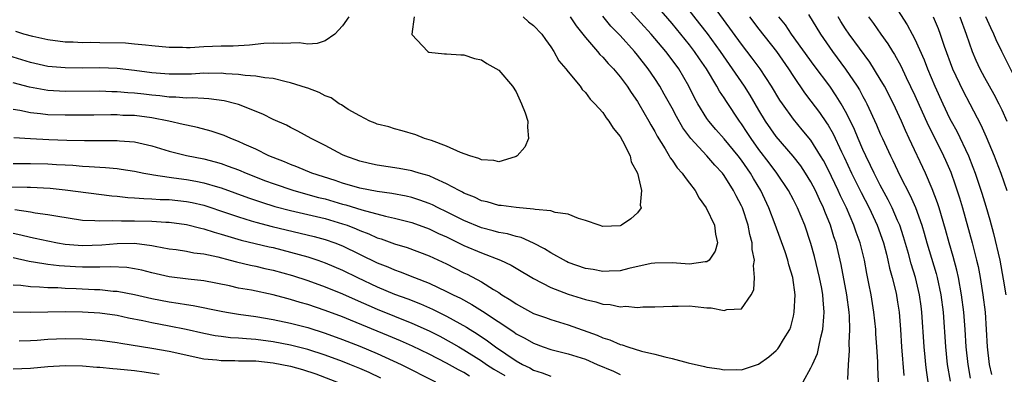
# Model space of a CAD drawing. Units: inches. Extents: x 2631000 to 2634000, y 1500000 to 1503000.
# Drawn here: x 2632098 to 2632211, y 1501112 to 1501153 of the extents above; entities that cross this region are included whole.
import ezdxf

# ---------------------------------------------------------------- set-up
doc = ezdxf.new("R2010")
doc.units = ezdxf.units.IN
doc.header["$MEASUREMENT"] = 0
doc.layers.add('LD26311500_2ft', color=101, linetype='Continuous')

msp = doc.modelspace()

# ---------------------------------------------------------------- linework, layer by layer
at = {"layer": 'LD26311500_2ft'}
for points, elevation in [([(2632097, 1501136.13), (2632098.11, 1501136.11), (2632099, 1501136.12), (2632101, 1501136.07), (2632102.02, 1501136.02), (2632103, 1501135.95), (2632103.91, 1501135.91), (2632105, 1501135.82), (2632105.79, 1501135.79), (2632107, 1501135.7), (2632107.67, 1501135.67), (2632109, 1501135.54), (2632109.48, 1501135.48), (2632111, 1501135.23), (2632112.1, 1501135), (2632113, 1501134.84), (2632113.18, 1501134.82), (2632115, 1501134.53), (2632115.53, 1501134.47), (2632117, 1501134.26), (2632118.08, 1501134.08), (2632119, 1501133.9), (2632120.58, 1501133.42), (2632121, 1501133.31), (2632124.16, 1501132.16), (2632125.65, 1501131.65), (2632127.18, 1501131.18), (2632129, 1501130.71), (2632133, 1501129.78), (2632135, 1501129.18), (2632135.52, 1501129), (2632136.58, 1501128.58), (2632137, 1501128.39), (2632138.02, 1501128.02), (2632139, 1501127.57), (2632139.45, 1501127.45), (2632141, 1501126.88), (2632142.45, 1501126.45), (2632145, 1501125.5), (2632147, 1501124.56), (2632149, 1501123.54), (2632149.37, 1501123.37), (2632151, 1501122.49), (2632152.4, 1501121.6), (2632153, 1501121.25), (2632153.36, 1501121), (2632154.39, 1501120.39), (2632155, 1501119.95), (2632155.63, 1501119.63), (2632157, 1501118.87), (2632158.38, 1501118.38), (2632159, 1501118.15), (2632161, 1501117.54), (2632164.36, 1501116.36), (2632165, 1501116.07), (2632165.82, 1501115.82), (2632167, 1501115.29), (2632167.24, 1501115.24), (2632167.9, 1501115), (2632169.47, 1501114.53), (2632171, 1501114.19), (2632172.14, 1501113.86), (2632173, 1501113.69), (2632174.83, 1501113.17), (2632176.74, 1501112.74), (2632177, 1501112.67), (2632178.47, 1501112.47), (2632179, 1501112.36), (2632180.4, 1501112.4), (2632181, 1501112.36), (2632182.97, 1501113.03), (2632184.14, 1501113.86), (2632185, 1501114.59), (2632185.2, 1501114.8), (2632185.35, 1501115), (2632185.85, 1501115.85), (2632186.57, 1501117), (2632186.69, 1501117.31), (2632187, 1501118.56), (2632187.09, 1501119), (2632187.17, 1501121), (2632186.92, 1501123), (2632186.46, 1501124.46), (2632186.35, 1501125), (2632186.04, 1501125.96), (2632184.9, 1501129.1), (2632184.15, 1501131), (2632183.21, 1501133), (2632182.38, 1501134.38), (2632182.04, 1501135), (2632181, 1501136.49), (2632180.61, 1501137), (2632179, 1501138.97), (2632178.04, 1501140.04), (2632177.22, 1501141), (2632177, 1501141.31), (2632175.95, 1501143), (2632175.62, 1501143.61), (2632174.91, 1501145), (2632173.76, 1501147), (2632173, 1501148.06), (2632172.29, 1501149), (2632170.59, 1501151), (2632167, 1501154.93)], 8802), ([(2632193.27, 1501111.27), (2632193.35, 1501113), (2632193.45, 1501114.55), (2632193.42, 1501115.42), (2632193.49, 1501117), (2632193.46, 1501118.54), (2632193.42, 1501119), (2632193.16, 1501121), (2632192.5, 1501124.5), (2632192.38, 1501125), (2632191.9, 1501127), (2632191.66, 1501127.66), (2632191.25, 1501129), (2632190.59, 1501130.59), (2632190.45, 1501131), (2632189.98, 1501131.98), (2632189.52, 1501133), (2632189, 1501134.01), (2632188.39, 1501135), (2632187.83, 1501135.83), (2632186.96, 1501136.96), (2632185, 1501139.23), (2632183.77, 1501141), (2632183, 1501142.27), (2632181.99, 1501143.99), (2632181.34, 1501145), (2632178.57, 1501149), (2632177.07, 1501151.07), (2632176.21, 1501152.21), (2632173.57, 1501155.57)], 8806), ([(2632196.79, 1501111), (2632196.72, 1501112.72), (2632196.72, 1501113.28), (2632196.62, 1501115), (2632196.5, 1501116.5), (2632196.48, 1501117), (2632196.27, 1501119), (2632195.94, 1501121), (2632195.7, 1501122.3), (2632195.47, 1501123.47), (2632195.2, 1501125), (2632194.7, 1501127), (2632194.23, 1501128.23), (2632193.97, 1501129), (2632193.1, 1501131), (2632192.41, 1501132.41), (2632192.15, 1501133), (2632191, 1501135.41), (2632190.45, 1501136.45), (2632190.12, 1501137), (2632189, 1501138.79), (2632188.01, 1501140.01), (2632187, 1501141.22), (2632185.71, 1501143), (2632185.42, 1501143.42), (2632184.47, 1501145), (2632183.15, 1501147), (2632182.24, 1501148.24), (2632181, 1501149.87), (2632177.16, 1501155.15)], 8808), ([(2632188.1, 1501111), (2632189, 1501112.58), (2632189.17, 1501113), (2632189.76, 1501114.24), (2632189.93, 1501115), (2632190.14, 1501116.14), (2632190.38, 1501117), (2632190.48, 1501118.48), (2632190.55, 1501119), (2632190.41, 1501120.41), (2632190.39, 1501121), (2632190.27, 1501121.73), (2632190.01, 1501123), (2632189.82, 1501123.82), (2632189.42, 1501125.42), (2632189, 1501126.91), (2632188.29, 1501129), (2632187.47, 1501131), (2632187, 1501131.93), (2632186.42, 1501133), (2632185.06, 1501135), (2632184.18, 1501136.18), (2632183, 1501137.73), (2632182.1, 1501139), (2632181.67, 1501139.67), (2632181, 1501140.68), (2632180.76, 1501141), (2632179.26, 1501143.26), (2632179, 1501143.68), (2632178.46, 1501144.46), (2632178.17, 1501145), (2632176.96, 1501147), (2632176.15, 1501148.15), (2632175.59, 1501149), (2632175, 1501149.77), (2632173, 1501152.22), (2632171, 1501154.52)], 8804), ([(2632199, 1501153.79), (2632200.09, 1501152.09), (2632200.69, 1501151), (2632201, 1501150.41), (2632202.05, 1501148.05), (2632202.45, 1501147), (2632203.3, 1501145), (2632204.22, 1501143), (2632205, 1501141.34), (2632205.17, 1501141), (2632205.82, 1501139.82), (2632207.16, 1501137), (2632207.69, 1501135.7), (2632207.95, 1501135), (2632208.72, 1501132.72), (2632209.19, 1501131.19), (2632209.63, 1501129.63), (2632210.05, 1501128.05), (2632210.77, 1501125), (2632211.18, 1501122.82), (2632211.48, 1501121)], 8820), ([(2632143.27, 1501153), (2632142.99, 1501151), (2632143, 1501150.96), (2632144.83, 1501149), (2632144.94, 1501148.94), (2632146.74, 1501148.74), (2632147, 1501148.74), (2632148.62, 1501148.62), (2632149, 1501148.62), (2632150.22, 1501148.22), (2632151, 1501148.04), (2632151.64, 1501147.64), (2632153, 1501146.84), (2632154.58, 1501145), (2632155, 1501144.35), (2632155.65, 1501143), (2632156.05, 1501141.95), (2632156.35, 1501141), (2632156.31, 1501140.31), (2632156.45, 1501139), (2632156.01, 1501137.99), (2632155.14, 1501137), (2632155, 1501136.91), (2632154.9, 1501136.9), (2632153, 1501136.31), (2632152.45, 1501136.45), (2632151, 1501136.54), (2632150.7, 1501136.7), (2632149.69, 1501137), (2632148.6, 1501137.4), (2632147, 1501138.13), (2632145.25, 1501138.75), (2632145, 1501138.85), (2632144.44, 1501139), (2632143.43, 1501139.43), (2632141.89, 1501139.89), (2632141, 1501140.1), (2632140.32, 1501140.32), (2632139, 1501140.66), (2632138.77, 1501140.77), (2632138.16, 1501141), (2632137, 1501141.59), (2632135.66, 1501142.34), (2632134.86, 1501142.86), (2632134.6, 1501143), (2632133.68, 1501143.68), (2632133, 1501143.91), (2632132.29, 1501144.3), (2632131, 1501144.77), (2632130.84, 1501144.84), (2632129, 1501145.41), (2632128.49, 1501145.51), (2632127, 1501145.9), (2632126.03, 1501145.97), (2632125, 1501146.18), (2632123.75, 1501146.25), (2632123, 1501146.37), (2632121.55, 1501146.45), (2632121, 1501146.52), (2632119.51, 1501146.49), (2632119, 1501146.51), (2632117.59, 1501146.41), (2632117, 1501146.4), (2632115, 1501146.38), (2632113, 1501146.55), (2632111, 1501146.81), (2632109, 1501147.04), (2632107, 1501147.12), (2632105, 1501147.09), (2632103, 1501147.11), (2632101, 1501147.3), (2632099, 1501147.75), (2632098.03, 1501148.03), (2632096.5, 1501148.5)], 8794), ([(2632161.26, 1501153), (2632161.95, 1501151.95), (2632163, 1501150.61), (2632164.4, 1501149), (2632164.67, 1501148.67), (2632165, 1501148.36), (2632165.63, 1501147.63), (2632166.23, 1501147), (2632167, 1501146.08), (2632167.81, 1501145), (2632168.28, 1501144.28), (2632169, 1501143.26), (2632169.16, 1501143), (2632170.32, 1501141), (2632170.55, 1501140.55), (2632171, 1501139.81), (2632171.27, 1501139.27), (2632172.2, 1501137.8), (2632172.66, 1501137), (2632172.78, 1501136.78), (2632173, 1501136.49), (2632173.6, 1501135.6), (2632174.17, 1501135), (2632174.49, 1501134.49), (2632175, 1501133.87), (2632175.66, 1501133), (2632176.13, 1501132.13), (2632176.94, 1501131), (2632177.88, 1501129), (2632177.99, 1501127.99), (2632178.22, 1501127), (2632177.98, 1501126.02), (2632177.27, 1501125), (2632177, 1501124.81), (2632176.81, 1501124.81), (2632175, 1501124.52), (2632173, 1501124.68), (2632171, 1501124.66), (2632170.59, 1501124.59), (2632168.02, 1501124.02), (2632167, 1501123.76), (2632165.73, 1501123.73), (2632165, 1501123.69), (2632163.9, 1501123.9), (2632163, 1501124.05), (2632161, 1501124.73), (2632160.82, 1501124.82), (2632159, 1501125.82), (2632158.28, 1501126.28), (2632157, 1501126.96), (2632155.59, 1501127.59), (2632155, 1501127.72), (2632154.01, 1501128.01), (2632153, 1501128.18), (2632152.37, 1501128.37), (2632151, 1501128.71), (2632149, 1501129.54), (2632147, 1501130.55), (2632146.03, 1501131), (2632145.35, 1501131.35), (2632145, 1501131.5), (2632143.91, 1501131.91), (2632143, 1501132.19), (2632142.35, 1501132.35), (2632140.67, 1501132.67), (2632139, 1501132.9), (2632137, 1501133.29), (2632135, 1501133.86), (2632134.15, 1501134.15), (2632131.46, 1501135), (2632129.72, 1501135.72), (2632129, 1501135.99), (2632128.3, 1501136.3), (2632127, 1501136.79), (2632126.5, 1501137), (2632125, 1501137.75), (2632123.65, 1501138.35), (2632123, 1501138.66), (2632122.11, 1501139), (2632121.35, 1501139.35), (2632119.85, 1501139.85), (2632118.26, 1501140.26), (2632117, 1501140.51), (2632116.62, 1501140.62), (2632114.95, 1501141), (2632113, 1501141.38), (2632111, 1501141.63), (2632109.66, 1501141.66), (2632109, 1501141.7), (2632108.29, 1501141.71), (2632106.32, 1501141.68), (2632103, 1501141.67), (2632101, 1501141.73), (2632100.15, 1501141.85), (2632099, 1501141.96), (2632097.79, 1501142.21), (2632097, 1501142.33)], 8798), ([(2632155.82, 1501153), (2632156.44, 1501152.44), (2632157, 1501152), (2632157.97, 1501151), (2632158.38, 1501150.38), (2632159, 1501149.56), (2632159.36, 1501149), (2632159.93, 1501147.93), (2632160.76, 1501147), (2632161, 1501146.66), (2632162.4, 1501145), (2632162.64, 1501144.64), (2632163, 1501144.3), (2632163.53, 1501143.53), (2632164.09, 1501143), (2632165, 1501142), (2632165.39, 1501141.38), (2632165.7, 1501141), (2632166.2, 1501140.2), (2632167, 1501139.22), (2632167.29, 1501138.71), (2632168.15, 1501137), (2632168.29, 1501136.29), (2632168.99, 1501135), (2632169.47, 1501133), (2632169.32, 1501131.32), (2632169.43, 1501131), (2632169, 1501130.44), (2632168.25, 1501129.75), (2632167.15, 1501129), (2632167, 1501128.94), (2632165, 1501128.88), (2632164.57, 1501129), (2632163, 1501129.56), (2632162.2, 1501129.8), (2632161, 1501130.29), (2632159.53, 1501130.47), (2632159, 1501130.66), (2632157.19, 1501130.81), (2632157, 1501130.87), (2632155, 1501131.05), (2632153.28, 1501131.28), (2632153, 1501131.29), (2632151.69, 1501131.69), (2632151, 1501131.83), (2632150.23, 1501132.23), (2632149, 1501132.71), (2632148.82, 1501132.82), (2632148.44, 1501133), (2632147, 1501133.79), (2632145.62, 1501134.38), (2632145, 1501134.68), (2632143.85, 1501135), (2632143.21, 1501135.21), (2632143, 1501135.26), (2632141.53, 1501135.53), (2632139, 1501135.91), (2632138.11, 1501136.11), (2632137, 1501136.39), (2632135.25, 1501137), (2632135, 1501137.12), (2632133, 1501138.18), (2632131.37, 1501139), (2632129.85, 1501139.85), (2632129, 1501140.27), (2632128.52, 1501140.52), (2632127, 1501141.2), (2632125.8, 1501141.8), (2632123, 1501142.91), (2632122.7, 1501143), (2632121.33, 1501143.33), (2632119.57, 1501143.57), (2632119, 1501143.58), (2632117.67, 1501143.67), (2632117, 1501143.65), (2632115.76, 1501143.76), (2632115, 1501143.77), (2632113.91, 1501143.91), (2632113, 1501143.98), (2632112.08, 1501144.08), (2632111, 1501144.21), (2632110.25, 1501144.25), (2632109, 1501144.38), (2632108.38, 1501144.38), (2632107, 1501144.44), (2632103, 1501144.41), (2632101, 1501144.53), (2632100.58, 1501144.58), (2632098.89, 1501144.89), (2632097, 1501145.4)], 8796), ([(2632097.11, 1501139.11), (2632099, 1501138.98), (2632101.13, 1501138.87), (2632103.19, 1501138.81), (2632105.23, 1501138.77), (2632109, 1501138.76), (2632109.28, 1501138.72), (2632111, 1501138.61), (2632113, 1501138.16), (2632115, 1501137.55), (2632117, 1501137.04), (2632119, 1501136.65), (2632120.31, 1501136.31), (2632121, 1501136.11), (2632121.82, 1501135.82), (2632123, 1501135.37), (2632123.87, 1501135), (2632126.13, 1501134.13), (2632127, 1501133.8), (2632129.38, 1501133), (2632132.22, 1501132.22), (2632133, 1501132.04), (2632135, 1501131.45), (2632135.36, 1501131.36), (2632137.23, 1501130.77), (2632139.96, 1501130.04), (2632141, 1501129.82), (2632143, 1501129.31), (2632145, 1501128.58), (2632146.07, 1501128.07), (2632147, 1501127.66), (2632149, 1501126.68), (2632151, 1501125.82), (2632153.2, 1501125), (2632154.43, 1501124.43), (2632155, 1501124.07), (2632157, 1501122.88), (2632159, 1501121.86), (2632161, 1501121.09), (2632163, 1501120.46), (2632164.19, 1501120.19), (2632165, 1501119.93), (2632165.87, 1501119.87), (2632167, 1501119.61), (2632167.68, 1501119.68), (2632169, 1501119.55), (2632169.62, 1501119.62), (2632171, 1501119.6), (2632173, 1501119.69), (2632173.69, 1501119.69), (2632175, 1501119.72), (2632175.67, 1501119.67), (2632177, 1501119.52), (2632177.52, 1501119.52), (2632179, 1501119.18), (2632179.3, 1501119.3), (2632181, 1501119.38), (2632182.12, 1501121), (2632182.44, 1501121.56), (2632182.51, 1501123), (2632182.37, 1501124.37), (2632182.48, 1501125), (2632182.23, 1501126.23), (2632182.22, 1501127), (2632181.95, 1501127.95), (2632181.76, 1501129), (2632181.1, 1501131), (2632181, 1501131.24), (2632180.39, 1501132.39), (2632180.09, 1501133), (2632179, 1501134.74), (2632178.81, 1501135), (2632177.92, 1501135.92), (2632177.01, 1501137), (2632175.15, 1501139), (2632174.23, 1501140.23), (2632173.52, 1501141.52), (2632173, 1501142.49), (2632172.1, 1501144.1), (2632171.57, 1501145), (2632171, 1501145.89), (2632170.24, 1501147), (2632169, 1501148.6), (2632168.67, 1501149), (2632167, 1501150.85), (2632165.93, 1501151.92), (2632165, 1501153.07)], 8800), ([(2632135.71, 1501153), (2632135, 1501151.95), (2632134.1, 1501151), (2632133, 1501150.23), (2632132.07, 1501149.93), (2632131, 1501149.87), (2632130.01, 1501150.01), (2632128.09, 1501149.91), (2632127, 1501149.98), (2632125.92, 1501149.92), (2632124.28, 1501149.72), (2632122.38, 1501149.62), (2632121, 1501149.62), (2632119, 1501149.54), (2632117.44, 1501149.44), (2632117, 1501149.43), (2632116.55, 1501149.45), (2632115, 1501149.47), (2632113, 1501149.67), (2632112.28, 1501149.72), (2632111, 1501149.87), (2632109.97, 1501149.97), (2632107, 1501150.02), (2632105.97, 1501150.03), (2632105, 1501150.01), (2632103.93, 1501150.07), (2632103, 1501150.09), (2632101, 1501150.36), (2632099.28, 1501150.72), (2632098.25, 1501151), (2632097.32, 1501151.32)], 8792), ([(2632181.91, 1501153), (2632183, 1501151.57), (2632185.02, 1501149), (2632186.43, 1501147), (2632187, 1501146.12), (2632188.26, 1501144.26), (2632189, 1501143.31), (2632189.99, 1501141.99), (2632190.81, 1501140.81), (2632191, 1501140.51), (2632191.55, 1501139.55), (2632192.54, 1501137.46), (2632192.84, 1501136.84), (2632193.7, 1501135), (2632194.79, 1501132.79), (2632195.72, 1501131), (2632196.65, 1501129), (2632197.37, 1501127), (2632197.7, 1501125.7), (2632197.89, 1501125), (2632198.07, 1501124.07), (2632198.38, 1501123), (2632198.82, 1501121.18), (2632199, 1501120.16), (2632199.18, 1501119), (2632199.34, 1501117), (2632199.45, 1501115), (2632199.7, 1501111.7)], 8810), ([(2632202.54, 1501111), (2632202.33, 1501112.33), (2632202.25, 1501113), (2632202.18, 1501113.82), (2632202.06, 1501115), (2632201.81, 1501119), (2632201.71, 1501119.71), (2632201.54, 1501121), (2632201.06, 1501123), (2632200.57, 1501124.57), (2632200.25, 1501125.75), (2632199.69, 1501127.69), (2632199.24, 1501129), (2632199, 1501129.57), (2632198.37, 1501131), (2632197.92, 1501131.92), (2632197, 1501133.61), (2632196.29, 1501135), (2632195.88, 1501135.88), (2632195.32, 1501137), (2632195, 1501137.72), (2632194.45, 1501139), (2632194.03, 1501140.03), (2632193.56, 1501141), (2632193, 1501142.11), (2632192.49, 1501143), (2632191.92, 1501143.92), (2632191.17, 1501145), (2632189.39, 1501147.39), (2632186.78, 1501151), (2632186.06, 1501152.06), (2632185.3, 1501153)], 8812), ([(2632188.72, 1501153.28), (2632190.1, 1501151), (2632191.5, 1501149), (2632193, 1501146.98), (2632194.34, 1501145), (2632194.59, 1501144.59), (2632195, 1501143.83), (2632195.31, 1501143.31), (2632195.46, 1501143), (2632196.58, 1501140.58), (2632197, 1501139.55), (2632197.25, 1501139), (2632198.18, 1501137), (2632198.46, 1501136.46), (2632199.26, 1501134.74), (2632200.45, 1501132.45), (2632201.05, 1501131.05), (2632201.79, 1501129), (2632202.08, 1501128.08), (2632202.38, 1501127), (2632203.44, 1501123.44), (2632203.56, 1501123), (2632203.98, 1501121), (2632204.24, 1501119), (2632204.51, 1501115), (2632204.73, 1501113), (2632205.06, 1501111.06)], 8814), ([(2632207.42, 1501111.42), (2632207.12, 1501113), (2632206.9, 1501115), (2632206.78, 1501117), (2632206.62, 1501119), (2632206.37, 1501121), (2632206.01, 1501123), (2632205.83, 1501123.83), (2632205.41, 1501125.41), (2632204.95, 1501127), (2632204.53, 1501128.53), (2632203.8, 1501131), (2632203.6, 1501131.6), (2632203, 1501133.2), (2632202.2, 1501135), (2632200.34, 1501139), (2632199.9, 1501139.9), (2632199.43, 1501141), (2632198.52, 1501143), (2632197.49, 1501145), (2632197, 1501145.84), (2632195.79, 1501147.79), (2632193.43, 1501151), (2632193, 1501151.63), (2632192.47, 1501152.47), (2632192.15, 1501153)], 8816), ([(2632195.64, 1501153), (2632196.22, 1501152.22), (2632197.07, 1501151), (2632197.88, 1501149.88), (2632198.41, 1501149), (2632198.65, 1501148.65), (2632199.36, 1501147.36), (2632199.99, 1501146.01), (2632201, 1501143.93), (2632202.54, 1501140.54), (2632203.64, 1501138.36), (2632204.3, 1501137), (2632204.51, 1501136.51), (2632205.12, 1501135.12), (2632205.65, 1501133.65), (2632206.15, 1501132.15), (2632206.5, 1501131), (2632207.6, 1501127), (2632208.1, 1501125), (2632208.27, 1501124.27), (2632208.51, 1501123), (2632208.83, 1501121), (2632209.08, 1501119), (2632209.22, 1501117), (2632209.31, 1501115), (2632209.55, 1501113), (2632209.82, 1501111.82)], 8818), ([(2632203.1, 1501153), (2632203.67, 1501151.67), (2632203.92, 1501151), (2632204.37, 1501149.63), (2632205.34, 1501147), (2632206.52, 1501144.52), (2632207.32, 1501143), (2632208.58, 1501140.58), (2632209.2, 1501139.2), (2632210.13, 1501137), (2632210.38, 1501136.38), (2632210.89, 1501135), (2632211.58, 1501133)], 8822), ([(2632206.19, 1501153), (2632206.91, 1501151), (2632207.6, 1501149), (2632208.01, 1501148.01), (2632208.47, 1501147), (2632209, 1501146), (2632210.09, 1501144.09), (2632210.66, 1501143), (2632211, 1501142.3), (2632211.6, 1501141)], 8824), ([(2632213.03, 1501145), (2632211, 1501149), (2632210.36, 1501150.36), (2632210.09, 1501151), (2632209.74, 1501151.74), (2632209.18, 1501153)], 8826), ([(2632096.55, 1501133.45), (2632098.62, 1501133.38), (2632099, 1501133.38), (2632101.27, 1501133.27), (2632103, 1501133.09), (2632108.41, 1501132.41), (2632109, 1501132.37), (2632110.22, 1501132.22), (2632111, 1501132.18), (2632112.07, 1501132.07), (2632113, 1501132.05), (2632113.98, 1501131.98), (2632115, 1501131.96), (2632117, 1501131.76), (2632117.64, 1501131.64), (2632119, 1501131.33), (2632119.25, 1501131.25), (2632121.51, 1501130.49), (2632123, 1501129.96), (2632124.47, 1501129.53), (2632125, 1501129.36), (2632126.87, 1501128.87), (2632131.72, 1501127.72), (2632133, 1501127.38), (2632134.09, 1501127), (2632135, 1501126.65), (2632139, 1501124.68), (2632140.21, 1501124.21), (2632141, 1501123.86), (2632141.65, 1501123.65), (2632143.29, 1501123), (2632145, 1501122.34), (2632147, 1501121.4), (2632147.77, 1501121), (2632148.6, 1501120.6), (2632149.9, 1501119.9), (2632151.13, 1501119.13), (2632154.73, 1501116.73), (2632155, 1501116.53), (2632156, 1501116), (2632157, 1501115.42), (2632158.12, 1501115), (2632159, 1501114.69), (2632161, 1501114.21), (2632163, 1501113.6), (2632164.36, 1501113), (2632166.23, 1501112.23), (2632167, 1501111.82)], 8804), ([(2632097.19, 1501130.81), (2632099, 1501130.54), (2632099.56, 1501130.44), (2632101, 1501130.25), (2632101.92, 1501130.08), (2632105, 1501129.61), (2632106.43, 1501129.57), (2632107, 1501129.51), (2632108.43, 1501129.57), (2632109.51, 1501129.51), (2632111, 1501129.53), (2632113, 1501129.48), (2632114.63, 1501129.37), (2632115, 1501129.36), (2632117, 1501129.1), (2632118.67, 1501128.67), (2632119, 1501128.61), (2632120.2, 1501128.2), (2632121, 1501128), (2632121.75, 1501127.75), (2632123.3, 1501127.3), (2632126.53, 1501126.53), (2632127, 1501126.43), (2632129, 1501125.92), (2632131, 1501125.36), (2632132.13, 1501125), (2632133, 1501124.7), (2632135, 1501123.85), (2632136.71, 1501123), (2632139, 1501121.93), (2632141, 1501121.09), (2632142.53, 1501120.53), (2632143.97, 1501119.97), (2632145.36, 1501119.36), (2632147, 1501118.55), (2632149.28, 1501117.28), (2632149.71, 1501117), (2632150.51, 1501116.51), (2632151.7, 1501115.7), (2632152.65, 1501115), (2632155, 1501113.42), (2632155.74, 1501113), (2632156.59, 1501112.59), (2632157, 1501112.32), (2632158.01, 1501112.01), (2632159, 1501111.62)], 8806), ([(2632097, 1501128.11), (2632097.91, 1501127.91), (2632099, 1501127.64), (2632099.54, 1501127.54), (2632101, 1501127.22), (2632102.13, 1501127), (2632103, 1501126.85), (2632105, 1501126.68), (2632107.25, 1501126.75), (2632109, 1501126.9), (2632111, 1501126.93), (2632113, 1501126.69), (2632113.4, 1501126.6), (2632115, 1501126.3), (2632115.8, 1501126.2), (2632117, 1501126.01), (2632117.85, 1501125.85), (2632119, 1501125.73), (2632120.63, 1501125.37), (2632122.03, 1501125), (2632122.78, 1501124.78), (2632124.4, 1501124.4), (2632125, 1501124.29), (2632126.05, 1501124.05), (2632127, 1501123.85), (2632129.23, 1501123.23), (2632131, 1501122.64), (2632133, 1501121.92), (2632135, 1501121.1), (2632136.45, 1501120.45), (2632139, 1501119.36), (2632143, 1501117.73), (2632145, 1501116.85), (2632146.23, 1501116.23), (2632147.54, 1501115.53), (2632148.41, 1501115), (2632149, 1501114.66), (2632151, 1501113.4), (2632151.59, 1501113), (2632152.46, 1501112.46), (2632153.71, 1501111.71)], 8808), ([(2632149.65, 1501111.65), (2632149, 1501112.05), (2632148.36, 1501112.36), (2632147, 1501113.15), (2632145, 1501114.17), (2632143.08, 1501115.08), (2632141.69, 1501115.69), (2632140.29, 1501116.29), (2632135.9, 1501118.1), (2632135, 1501118.46), (2632133, 1501119.21), (2632131, 1501119.87), (2632130.12, 1501120.12), (2632129, 1501120.47), (2632128.57, 1501120.57), (2632127, 1501121.01), (2632124.48, 1501121.52), (2632123, 1501121.78), (2632121.97, 1501122.03), (2632119, 1501122.63), (2632117.19, 1501122.81), (2632115, 1501123.07), (2632113, 1501123.54), (2632111.84, 1501123.84), (2632111, 1501124), (2632110.13, 1501124.13), (2632108.23, 1501124.23), (2632107, 1501124.18), (2632106.2, 1501124.2), (2632105, 1501124.17), (2632104.21, 1501124.21), (2632102.33, 1501124.33), (2632101, 1501124.51), (2632100.55, 1501124.55), (2632098.85, 1501124.85), (2632097, 1501125.24)], 8810), ([(2632097, 1501122.17), (2632097.89, 1501122.11), (2632099, 1501121.95), (2632100.06, 1501121.94), (2632101, 1501121.85), (2632102.17, 1501121.83), (2632103, 1501121.77), (2632104.28, 1501121.72), (2632106.39, 1501121.61), (2632107, 1501121.6), (2632108.56, 1501121.44), (2632109, 1501121.42), (2632111, 1501121.05), (2632113, 1501120.58), (2632115, 1501120.19), (2632116.05, 1501120.05), (2632117, 1501119.87), (2632117.76, 1501119.76), (2632121, 1501119.11), (2632121.61, 1501119), (2632123, 1501118.77), (2632125, 1501118.49), (2632127, 1501118.16), (2632129, 1501117.74), (2632130.69, 1501117.31), (2632131, 1501117.23), (2632133, 1501116.6), (2632135, 1501115.87), (2632137, 1501115.08), (2632139, 1501114.26), (2632141.76, 1501113), (2632145.73, 1501111)], 8812), ([(2632139.41, 1501111.41), (2632138.07, 1501112.07), (2632137, 1501112.53), (2632135.82, 1501113), (2632135, 1501113.32), (2632133, 1501114.04), (2632131, 1501114.69), (2632129, 1501115.2), (2632127, 1501115.6), (2632125, 1501115.87), (2632123.92, 1501115.92), (2632123, 1501116.03), (2632122.07, 1501116.07), (2632121, 1501116.2), (2632120.3, 1501116.3), (2632119, 1501116.54), (2632116.97, 1501117), (2632115, 1501117.41), (2632113, 1501117.79), (2632111.98, 1501118.02), (2632110.33, 1501118.33), (2632109, 1501118.61), (2632107, 1501118.88), (2632105, 1501119.01), (2632103, 1501119.05), (2632101, 1501119.02), (2632099, 1501118.96), (2632097.01, 1501119.01)], 8814), ([(2632097.7, 1501115.7), (2632099, 1501115.74), (2632099.78, 1501115.78), (2632101, 1501115.88), (2632103, 1501115.96), (2632105, 1501115.93), (2632107, 1501115.78), (2632109, 1501115.51), (2632109.42, 1501115.42), (2632113, 1501114.86), (2632115, 1501114.52), (2632119, 1501113.65), (2632120.5, 1501113.5), (2632121, 1501113.43), (2632122.56, 1501113.44), (2632123, 1501113.42), (2632124.59, 1501113.41), (2632125, 1501113.39), (2632127, 1501113.18), (2632129, 1501112.78), (2632130.39, 1501112.39), (2632131.9, 1501111.9), (2632134.8, 1501110.8)], 8816), ([(2632113.84, 1501111.84), (2632112.11, 1501112.11), (2632111, 1501112.25), (2632109, 1501112.46), (2632108.49, 1501112.49), (2632107, 1501112.63), (2632106.65, 1501112.65), (2632105, 1501112.78), (2632103, 1501112.83), (2632101, 1501112.73), (2632099, 1501112.52), (2632097, 1501112.45)], 8818)]:
    msp.add_lwpolyline(points, dxfattribs=dict(at, elevation=elevation))

doc.saveas('drawing.dxf')
